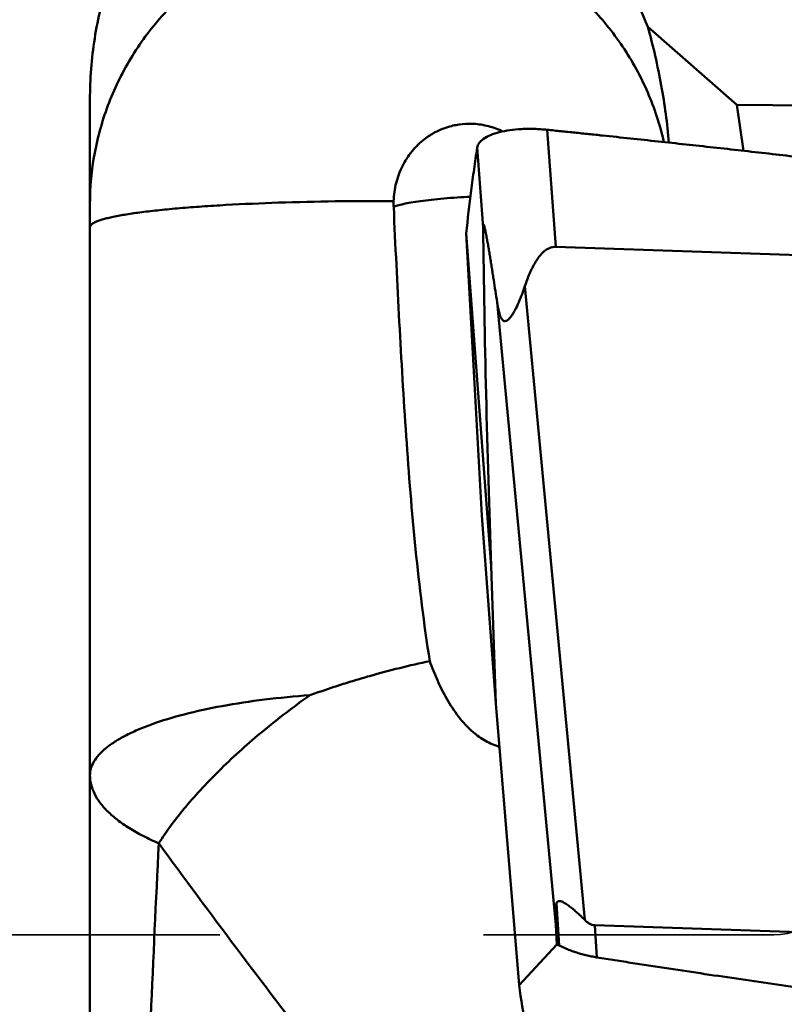
# Model space of a CAD drawing. Units: millimetres. Extents: x -29 to 122, y -56 to 80.
# Drawn here: x 22 to 31, y -17 to -5 of the extents above; entities that cross this region are included whole.
import ezdxf

# ---------------------------------------------------------------- set-up
doc = ezdxf.new("R2010")
doc.units = ezdxf.units.MM
doc.linetypes.add('DASHED2', pattern=[9.525, 6.35, -3.175])
for name, color, linetype, lineweight in [('1', 4, 'Continuous', 50), ('sk2', 7, 'Continuous', 25), ('sk3', 1, 'DASHED2', 35)]:
    doc.layers.add(name, color=color, linetype=linetype, lineweight=lineweight)
doc.styles.add('simplex', font='txt.shx', dxfattribs={"height": 3.5})
doc.dimstyles.new('コピー - ISO-25', dxfattribs={"dimscale": 0, "dimtxt": 3.5, "dimasz": 3.5, "dimexe": 1.5, "dimexo": 0, "dimgap": 2.3, "dimtad": 1, "dimdsep": 46, "dimtxsty": 'simplex', "dimcen": 0.09, "dimclrd": 256, "dimclre": 256, "dimclrt": 256, "dimadec": 0, "dimazin": 0, "dimtfac": 1, "dimtofl": 0, "dimtmove": 0, "dimatfit": 3, "dimfxl": 1, "dimtolj": 1, "dimlwd": -1, "dimlwe": -1, "dimarcsym": 0})

# ---------------------------------------------------------------- blocks, each defined once
blk = doc.blocks.new('*D8')
at = {"layer": 'Defpoints', "color": 0, "lineweight": 0}
for p in [(32, -15.7), (0, -28.662), (32, -54.564)]:
    blk.add_point(p, dxfattribs=at)
at = {"layer": 'sk2'}
for p, q in [((32, -15.7), (32, -56.064)), ((0, -28.662), (0, -56.064)), ((3.5, -54.564), (28.5, -54.564))]:
    blk.add_line(p, q, dxfattribs=at)
at = {"layer": 'sk2', "lineweight": 0}
for points in [[(3.5, -53.981), (3.5, -55.147), (0, -54.564)], [(28.5, -55.147), (28.5, -53.981), (32, -54.564)]]:
    blk.add_solid(points, dxfattribs=at)
at = {"layer": 'sk2', "insert": (16, -50.514), "char_height": 3.5, "attachment_point": 5, "style": 'simplex'}
blk.add_mtext('\\A1;32 [1.260"]', dxfattribs=at)

msp = doc.modelspace()

# ---------------------------------------------------------------- linework, layer by layer
at = {"layer": '1'}
for p, q in [((29.68076103, -5.5547613), (30.75409241, -6.4973607)), ((22.96158927, -18.40088614), (22.96158927, -6.43197357)), ((30.83572507, -7.05038906), (30.75409241, -6.4973607)), ((39.48728268, -6.55570277), (30.75409241, -6.4973607)), ((27.91429, -6.80877084), (27.93174868, -6.81705116)), ((28.5749341, -8.20795636), (28.46925337, -6.79687922)), ((27.62660269, -7.01241776), (27.69862906, -7.97413298)), ((27.49391231, -8.0456624), (27.68066113, -11.44726098)), ((27.49391232, -8.04566257), (27.79446439, -12.05871348)), ((28.5749341, -8.20795636), (39.15819777, -8.57243414)), ((28.2018403, -8.68120551), (28.92177842, -16.3202189)), ((27.86628383, -8.87398936), (28.57383841, -16.38160535)), ((27.68066113, -11.44726098), (27.85040523, -13.7137293)), ((27.85040523, -13.7137293), (27.79446439, -12.05871348)), ((27.85040523, -13.7137293), (28.13098278, -17.10852925)), ((28.58076705, -16.12197561), (28.61399642, -16.62940088)), ((28.57383841, -16.38160535), (28.58683136, -16.61722346)), ((39.62721105, -16.75031322), (29.04394738, -16.38583544)), ((29.04394738, -16.38583544), (29.0692652, -16.77244838)), ((28.13098278, -17.10852925), (28.58683136, -16.61722346))]:
    msp.add_line(p, q, dxfattribs=at)
msp.add_ellipse((29.25475639, -19.92302854), major_axis=(-0.66263381, 3.81429858), ratio=0.0459153074, start_param=0.0757658156, end_param=0.3726547524, dxfattribs=at)
for points, knots in [([(25.00077173, 21.0549288), (25.6619085, 20.18157825), (26.97923918, 18.37707928), (28.91441634, 15.57023116), (30.84980916, 12.63065274), (32.7849585, 9.58322995), (34.72023144, 6.45400127), (37.30623788, 2.1990269), (39.87583385, -2.08475122), (42.46154044, -6.34120792), (44.39680387, -9.47287158), (46.33206946, -12.52363625), (48.26726007, -15.4675346), (50.20235141, -18.27950913), (52.13777802, -20.93547093), (54.0732584, -23.41323832), (55.39848697, -24.97385891), (56.06363947, -25.71703)], [0, 0, 0, 0, 0.0584673194, 0.1192306302, 0.1819612765, 0.2463146456, 0.3119102373, 0.3783475273, 0.5120850248, 0.5785445232, 0.6441772989, 0.7085816549, 0.7713781028, 0.8322120623, 0.8907641064, 0.9467641949, 1, 1, 1, 1]), ([(58.51972159, -25.35600368), (57.80095407, -24.65831377), (56.36811301, -23.17563441), (54.28022349, -20.78589562), (52.19221673, -18.19043595), (50.10483513, -15.41469718), (48.01759299, -12.48610727), (45.93032398, -9.43367105), (43.84298296, -6.28761757), (41.05382018, -2.00027786), (38.28381788, 2.3187166), (35.4936434, 6.6011792), (33.40637535, 9.73936859), (31.3191726, 12.78094595), (29.23160551, 15.69571175), (27.14419462, 18.45495611), (25.71992797, 20.21318465), (25.00495083, 21.05797456)], [0, 0, 0, 0, 0.0524136854, 0.1078189613, 0.1659947686, 0.2266727057, 0.28951961, 0.354153916, 0.4201532241, 0.4870696276, 0.6217809552, 0.6886281142, 0.7545113561, 0.8189857321, 0.8816374762, 0.9420902455, 1, 1, 1, 1]), ([(29.68076103, -5.5547613), (29.61622905, -5.38757884), (29.46542373, -5.06107807), (29.17719599, -4.60526154), (28.82992045, -4.19208287), (28.42763781, -3.83156167), (27.97590353, -3.53430523), (27.48256373, -3.31120703), (26.95874394, -3.17239765), (26.59817058, -3.141156), (26.41823463, -3.1414218)], [0, 0, 0, 0, 0.1247760777, 0.2495861537, 0.3744492122, 0.4993829472, 0.624401017, 0.7495114549, 0.8747146921, 1, 1, 1, 1]), ([(22.96158927, -6.43197357), (22.96158933, -6.18593172), (22.99966854, -5.69214955), (23.17113371, -4.96857845), (23.45773848, -4.27971962), (23.72594133, -3.85876104), (23.87837786, -3.66280773)], [0, 0, 0, 0, 0.248809074, 0.4984916435, 0.7489446341, 1, 1, 1, 1]), ([(22.96158928, -7.70059715), (22.96158928, -7.49088329), (22.99091226, -7.175129), (23.08736323, -6.76607389), (23.2212171, -6.36696943), (23.45718781, -5.89318514), (23.77621839, -5.4701236), (24.07444492, -5.17047231), (24.31830419, -4.96648363), (24.57998978, -4.78524171), (24.94968144, -4.57603111), (25.44579208, -4.37830145), (26.07405238, -4.25176123), (26.71527049, -4.23968318), (27.34796677, -4.34248322), (27.85134853, -4.52135243), (28.22886045, -4.71652976), (28.58643051, -4.94450321), (28.99158245, -5.28836202), (29.32706403, -5.6996638), (29.54633329, -6.06022747), (29.73125916, -6.43842055), (29.8300303, -6.74023939), (29.8766439, -6.94497258)], [0, 0, 0, 0, 0.0620113196, 0.0930682177, 0.1241464925, 0.1863231733, 0.2486430662, 0.2798951214, 0.311187723, 0.3425190561, 0.3738870864, 0.4366520789, 0.4995053847, 0.5623936542, 0.6252590178, 0.6880465659, 0.7194288579, 0.7507758303, 0.8132892131, 0.875642039, 0.9067939959, 0.9379121625, 1, 1, 1, 1]), ([(29.93640322, -6.95153281), (29.91659362, -6.72097656), (29.85306474, -6.25064501), (29.74654659, -5.78810354), (29.68076103, -5.5547613)], [0, 0, 0, 0, 0.488358404, 1, 1, 1, 1]), ([(26.99345053, -6.90895677), (27.03377053, -6.8780122), (27.11956372, -6.8229123), (27.26004693, -6.76344177), (27.40827604, -6.7289042), (27.50960925, -6.72316241), (27.56005599, -6.72462114)], [0, 0, 0, 0, 0.2512367335, 0.5011939685, 0.7505330794, 1, 1, 1, 1]), ([(27.56005599, -6.72462114), (27.62078404, -6.72637717), (27.74267403, -6.74253471), (27.85873752, -6.78300342), (27.91429, -6.80877084)], [0, 0, 0, 0, 0.4980157578, 1, 1, 1, 1]), ([(28.46925337, -6.79687924), (28.4432223, -6.79408509), (28.39116457, -6.78987442), (28.31338227, -6.78631439), (28.23662775, -6.78546526), (28.13836795, -6.78844129), (28.02307428, -6.79890742), (27.89722816, -6.82256525), (27.7910464, -6.85615307), (27.71807805, -6.89337458), (27.67433808, -6.92815081), (27.65046114, -6.9545931), (27.6339619, -6.98261516), (27.6280849, -7.00258853), (27.62660269, -7.01241777)], [0, 0, 0, 0, 0.0852937554, 0.1700882772, 0.2536365162, 0.3352987899, 0.4902863305, 0.6303089138, 0.7516322275, 0.8521966022, 0.8948841264, 0.9330588066, 0.9676152956, 1, 1, 1, 1]), ([(28.46925337, -6.79687922), (28.52491012, -6.80285336), (28.63628931, -6.81418047), (28.80334378, -6.83129965), (28.97035575, -6.84883417), (29.19304908, -6.8721145), (29.47138212, -6.90154331), (29.91665854, -6.94917737), (30.47314087, -7.00980311), (31.14072351, -7.08436609), (31.80809679, -7.160828), (32.69762785, -7.2654487), (33.80892994, -7.40150425), (35.14131636, -7.57425361), (36.25045251, -7.72724389), (37.13687579, -7.85592487), (37.80119838, -7.95587175), (38.35432249, -8.04231521), (38.74123174, -8.104586), (38.96222117, -8.14080361), (39.07270739, -8.15896818), (39.12792396, -8.16821027)], [0, 0, 0, 0, 0.0156240068, 0.0312480125, 0.0468720642, 0.0624961316, 0.0937443456, 0.1249926748, 0.1874896611, 0.2499871162, 0.3124850564, 0.3749835008, 0.4999818096, 0.6249823292, 0.7499852104, 0.8124877891, 0.8749910725, 0.9374950972, 0.9687474413, 0.9843736939, 1, 1, 1, 1]), ([(26.62016378, -7.65581367), (26.62240052, -7.58293339), (26.64223415, -7.43784978), (26.71760136, -7.23310741), (26.83465083, -7.05177545), (26.93750111, -6.95189652), (26.99345053, -6.90895677)], [0, 0, 0, 0, 0.2540382999, 0.5056273287, 0.7542776808, 1, 1, 1, 1]), ([(27.62660269, -7.01241776), (27.62012497, -7.05537452), (27.60722043, -7.14128502), (27.58263123, -7.31324036), (27.54214727, -7.61436348), (27.51200149, -7.87304061), (27.49391231, -8.04566242)], [0, 0, 0, 0, 0.1250968665, 0.2501621491, 0.5001960924, 1, 1, 1, 1]), ([(26.62016347, -7.65581433), (26.38524411, -7.65485727), (25.92272042, -7.65712399), (25.24930305, -7.67272127), (24.71445765, -7.69586991), (24.31807358, -7.7205941), (24.05146648, -7.7410635), (23.80940329, -7.76378859), (23.59434178, -7.78848797), (23.40845088, -7.81491006), (23.27286746, -7.83915916), (23.18057166, -7.85977079), (23.12355261, -7.87462749), (23.07498827, -7.88967641), (23.03497464, -7.90487423), (23.0035056, -7.92017601), (22.98054511, -7.9356555), (22.96562179, -7.9515625), (22.96158928, -7.96397385), (22.96158928, -7.96946332)], [0, 0, 0, 0, 0.1902357956, 0.3745246446, 0.5454410651, 0.6237095299, 0.696125739, 0.7619619412, 0.8205799413, 0.871406598, 0.913988002, 0.9320710762, 0.9479753362, 0.9616907629, 0.9732226674, 0.9826087334, 0.9899636945, 0.9955547125, 1, 1, 1, 1]), ([(26.62067173, -7.72855849), (26.62665342, -7.72506282), (26.64115833, -7.71838218), (26.67887127, -7.70512247), (26.7418715, -7.68945623), (26.83476238, -7.67190738), (26.94864952, -7.65501078), (27.08039949, -7.63922563), (27.28089547, -7.61980361), (27.43737984, -7.60921616), (27.54468212, -7.60365518)], [0, 0, 0, 0, 0.0222158151, 0.0510145133, 0.1281297307, 0.2300130726, 0.3541276577, 0.4972152372, 0.6554662077, 1, 1, 1, 1]), ([(27.0553574, -13.2015133), (26.98455929, -12.7543017), (26.87509728, -11.85131261), (26.76625899, -10.4869515), (26.68558339, -9.11112327), (26.6410904, -8.19027321), (26.62066434, -7.72839868)], [0, 0, 0, 0, 0.2472980748, 0.4964713181, 0.7474886652, 1, 1, 1, 1]), ([(27.86628383, -8.87398936), (27.85960795, -8.82969111), (27.84620293, -8.74125189), (27.82922915, -8.63084501), (27.81550864, -8.54280681), (27.80515198, -8.47704364), (27.7947064, -8.41151782), (27.78415688, -8.34628868), (27.77348335, -8.28144357), (27.76266073, -8.21711884), (27.75164864, -8.15355074), (27.74042205, -8.09119763), (27.72891051, -8.03128069), (27.7198341, -7.98809904), (27.71304539, -7.96158744), (27.7103121, -7.95213793), (27.70805221, -7.94554143), (27.70647162, -7.94163811), (27.70512857, -7.93899997), (27.70401027, -7.9375616), (27.70327367, -7.93694153), (27.70245221, -7.93676412), (27.70170865, -7.93720799), (27.70115191, -7.93808114), (27.70040181, -7.9399707), (27.69974824, -7.94327115), (27.69920424, -7.94807346), (27.69884913, -7.95380134), (27.69857624, -7.96258398), (27.69857927, -7.96943358), (27.69862906, -7.97413298)], [0, 0, 0, 0, 0.1356190989, 0.2707913188, 0.3381630011, 0.4053556572, 0.472330768, 0.5390348734, 0.6053905333, 0.6712786855, 0.7365021918, 0.8006978958, 0.8630692106, 0.9212178788, 0.9342252705, 0.9459107647, 0.9509888365, 0.9553213213, 0.9586662488, 0.9598957811, 0.9608216403, 0.9615350874, 0.9622706371, 0.9632715925, 0.9646309235, 0.9684096429, 0.9733992974, 0.9792699509, 0.9857726235, 1, 1, 1, 1]), ([(27.69862906, -7.97413298), (27.7057338, -8.64475622), (27.73083889, -10.00649659), (27.77111249, -11.36784506), (27.79446439, -12.05871348)], [0, 0, 0, 0, 0.4924363993, 1, 1, 1, 1]), ([(28.5749341, -8.20795636), (28.56161998, -8.20749783), (28.53477715, -8.20965361), (28.48366016, -8.22578526), (28.4275538, -8.263731), (28.37351781, -8.32287105), (28.32855243, -8.38901548), (28.29027785, -8.45909708), (28.24593735, -8.55577335), (28.21845485, -8.63073857), (28.2018403, -8.68120551)], [0, 0, 0, 0, 0.0626253849, 0.1252767591, 0.2501949538, 0.375248159, 0.5002838555, 0.62527857, 0.7502343496, 1, 1, 1, 1]), ([(28.2018403, -8.68120551), (28.19092685, -8.71435528), (28.16790341, -8.77995201), (28.12909923, -8.87586382), (28.09252639, -8.95273487), (28.05968579, -9.01037718), (28.03745082, -9.043661), (28.01808166, -9.06746656), (28.00305573, -9.08285564), (27.98724158, -9.09509998), (27.97043846, -9.10288439), (27.95256367, -9.10339866), (27.93656535, -9.09490707), (27.92385997, -9.08056427), (27.91333594, -9.06256219), (27.9044704, -9.04209975), (27.89421028, -9.01230701), (27.88400923, -8.97285288), (27.87422608, -8.9239613), (27.86881027, -8.89075367), (27.86628383, -8.87398936)], [0, 0, 0, 0, 0.1379948096, 0.2747751493, 0.4089689841, 0.4741807295, 0.5369879381, 0.5669497569, 0.5954278483, 0.6218497153, 0.6457005797, 0.66752292, 0.6898626757, 0.7148432522, 0.7424746097, 0.7720295222, 0.8028863953, 0.8669886355, 0.9329653351, 1, 1, 1, 1]), ([(27.05535745, -13.20151326), (26.93417717, -13.22708202), (26.6912479, -13.28331679), (26.38955346, -13.36406424), (26.14827632, -13.43461952), (25.96818562, -13.49114525), (25.78952048, -13.55056756), (25.67113273, -13.59169702), (25.612234, -13.61264857)], [0, 0, 0, 0, 0.2474280583, 0.4980345232, 0.623845339, 0.7496236275, 0.8751072, 1, 1, 1, 1]), ([(27.89334464, -14.23335306), (27.83474476, -14.21679673), (27.72278027, -14.16899857), (27.55370607, -14.0476038), (27.39692087, -13.87557555), (27.25780249, -13.66068623), (27.14533333, -13.4349627), (27.08354009, -13.27970177), (27.05535745, -13.20151326)], [0, 0, 0, 0, 0.1327300888, 0.2622887344, 0.4511434058, 0.6361224566, 0.818839706, 1, 1, 1, 1]), ([(25.61223462, -13.61264921), (25.42903249, -13.62564643), (25.07477292, -13.65934778), (24.56821698, -13.73542987), (24.11302291, -13.83363112), (23.77349037, -13.93525978), (23.53838991, -14.02754811), (23.38938841, -14.09760314), (23.2611791, -14.1708613), (23.1545537, -14.24698246), (23.07010913, -14.32560511), (23.00840881, -14.40664162), (22.97037176, -14.49002852), (22.96158927, -14.5476902), (22.96158927, -14.57535808)], [0, 0, 0, 0, 0.1862983955, 0.360783587, 0.5192920879, 0.6583114239, 0.7196923413, 0.7753388326, 0.8251796453, 0.8692787342, 0.9079434867, 0.9417992912, 0.9719350444, 1, 1, 1, 1]), ([(25.61223937, -13.61265644), (25.418545, -13.74941463), (25.04948124, -14.03092652), (24.62352462, -14.41154339), (24.3196716, -14.7226575), (24.11867839, -14.94980499), (23.94222375, -15.1729733), (23.83792056, -15.32359123), (23.79067313, -15.3978668)], [0, 0, 0, 0, 0.2773608662, 0.54239786, 0.6673762609, 0.7858971597, 0.8970262705, 1, 1, 1, 1]), ([(22.96158927, -14.57535808), (22.96158927, -14.61284392), (22.97113462, -14.6899217), (23.01322094, -14.80267658), (23.08209725, -14.91273099), (23.17675324, -15.01943172), (23.29631743, -15.12231804), (23.43989839, -15.22082089), (23.60645612, -15.31431283), (23.72701246, -15.3705312), (23.79067283, -15.39786637)], [0, 0, 0, 0, 0.0914958186, 0.1874280254, 0.2915477266, 0.4065886883, 0.5342990035, 0.67562438, 0.8308982724, 1, 1, 1, 1]), ([(23.66682174, -18.18088561), (23.67609384, -17.94879204), (23.71415209, -17.02099668), (23.75639089, -16.093371), (23.79078146, -15.39792394)], [0, 0, 0, 0, 0.2501451859, 1, 1, 1, 1]), ([(38.91352837, -30.46768111), (38.26551291, -30.11816119), (37.30626059, -29.53423841), (36.06396558, -28.66352751), (34.78501687, -27.68827996), (33.18886433, -26.32278088), (31.30195399, -24.49510428), (29.41590449, -22.46965679), (27.53028876, -20.26307638), (25.64497821, -17.89309485), (24.40983011, -16.24463872), (23.79067281, -15.39786642)], [0, 0, 0, 0, 0.1026819624, 0.1563126848, 0.2115415009, 0.3269295466, 0.4490122519, 0.577719288, 0.7127643457, 0.8537047106, 1, 1, 1, 1]), ([(28.58076705, -16.12197561), (28.58320236, -16.11573343), (28.58776554, -16.10684317), (28.59721802, -16.0982353), (28.60842382, -16.09292837), (28.62563088, -16.09300863), (28.64650753, -16.09999649), (28.66857174, -16.11105339), (28.69965143, -16.13005164), (28.73883186, -16.15813524), (28.78564201, -16.19518323), (28.83222372, -16.23490117), (28.87785089, -16.27656859), (28.90733118, -16.30548808), (28.92177842, -16.3202189)], [0, 0, 0, 0, 0.0463699401, 0.0671991652, 0.087470542, 0.1307893767, 0.1817179413, 0.2391856301, 0.3012129514, 0.4336678512, 0.5724599453, 0.7142865704, 0.8572102802, 1, 1, 1, 1]), ([(28.92177842, -16.3202189), (28.93004823, -16.32865104), (28.94738822, -16.34477344), (28.97629757, -16.36551223), (29.00853778, -16.38085348), (29.03213163, -16.38542851), (29.04394738, -16.38583544)], [0, 0, 0, 0, 0.2498499165, 0.4998184083, 0.7498932553, 1, 1, 1, 1]), ([(28.61399642, -16.62940088), (28.60720538, -16.62629277), (28.59824394, -16.62202174), (28.58909827, -16.61816683), (28.58683136, -16.61722346)], [0, 0, 0, 0, 0.7525795689, 1, 1, 1, 1]), ([(29.06926521, -16.7724484), (29.04701769, -16.76871716), (29.00266611, -16.76104201), (28.93722498, -16.74650998), (28.87350492, -16.73022966), (28.8126075, -16.71180975), (28.75547348, -16.69162954), (28.68951995, -16.66428744), (28.64318648, -16.64276053), (28.61399642, -16.62940088)], [0, 0, 0, 0, 0.1412681425, 0.2818046579, 0.4196798995, 0.5530407441, 0.6800973481, 0.7989650867, 1, 1, 1, 1]), ([(36.02488509, -17.70630634), (35.44359404, -17.63991209), (34.57207156, -17.53695867), (33.41106418, -17.39184206), (32.54097779, -17.27872905), (31.81648492, -17.18054973), (31.23730306, -17.09941615), (30.80315494, -17.0371922), (30.36925103, -16.97350915), (30.00787589, -16.91915991), (29.71892122, -16.87484627), (29.53838756, -16.84680694), (29.39399903, -16.82416503), (29.28574747, -16.80694688), (29.17746777, -16.7899354), (29.10529613, -16.77849131), (29.0692652, -16.77244838)], [0, 0, 0, 0, 0.2500795732, 0.3751035546, 0.500115148, 0.6251127433, 0.687605785, 0.7500945643, 0.8125787577, 0.8750580135, 0.9062956629, 0.9375319719, 0.9531495232, 0.9687665609, 0.984384024, 1, 1, 1, 1]), ([(28.13098278, -17.10852925), (28.15565631, -17.27784202), (28.19564379, -17.53127814), (28.24747241, -17.82599571), (28.27860972, -17.99394984), (28.29456056, -18.07782352), (28.30276233, -18.11971017)], [0, 0, 0, 0, 0.5004177775, 0.7503016569, 0.875168141, 1, 1, 1, 1])]:
    msp.add_open_spline(points, degree=3, knots=knots, dxfattribs=at)
msp.add_open_spline([(26.62066844, -7.72855845), (26.61959151, -7.70420595), (26.6194265, -7.67979604), (26.62017426, -7.65543121)], degree=3, dxfattribs=at)
at = {"layer": 'sk3'}
msp.add_line((18.17735573, -16.5), (31.2, -16.5), dxfattribs=at)
msp.add_arc((31.2, -15.7), 0.8, 270, 0, dxfattribs=at)

# ---------------------------------------------------------------- dimensions: what is measured, and where the dimension line sits
at = {"layer": 'sk2'}
dim = msp.add_linear_dim(base=(32, -54.5640891032), p1=(0, -28.6623135063), p2=(32, -15.6999999989), dimstyle='コピー - ISO-25', override={"dimscale": 1, "dimdec": 8}, dxfattribs=at)
dim.commit()
dim.dimension.update_dxf_attribs({"geometry": '*D8', "text_midpoint": (16, -54.5640891032), "dimtype": 160})

doc.saveas('drawing.dxf')
